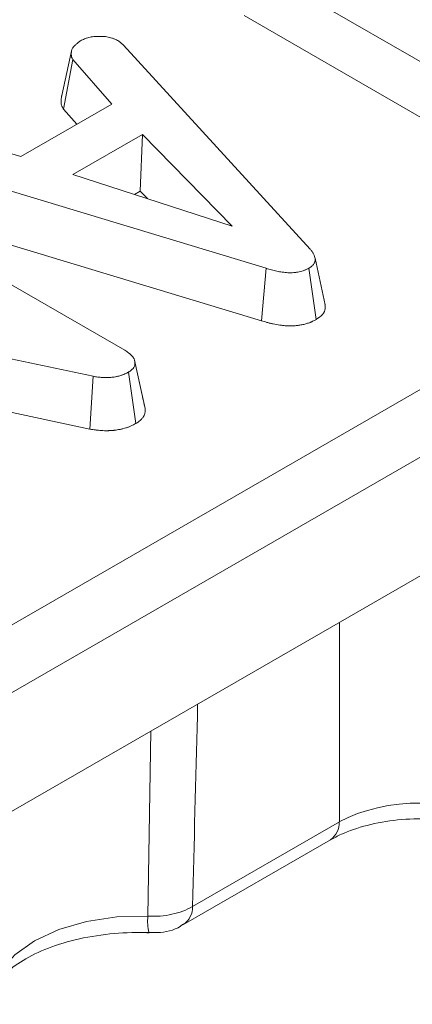
# Model space of a CAD drawing. Units: millimetres. Extents: x -82 to 1401, y -3 to 370.
# Drawn here: x 338 to 340, y 122 to 129 of the extents above; entities that cross this region are included whole.
import ezdxf

# ---------------------------------------------------------------- set-up
doc = ezdxf.new("R2010")
doc.units = ezdxf.units.MM

msp = doc.modelspace()

# ---------------------------------------------------------------- linework, layer by layer
at = {"color": 7, "linetype": 'Continuous', "lineweight": 15}
for p, q in [((310.1699, 108.5799), (351.4939, 132.4357)), ((351.7053, 132.0901), (310.3812, 108.2343)), ((310.3812, 107.4119), (351.8198, 131.3339)), ((341.1117, 128.0547), (339.3806, 129.0541)), ((339.3294, 128.6994), (340.779, 127.8626)), ((338.0704, 128.1463), (338.1399, 128.4651)), ((338.462, 128.5243), (338.4969, 128.4953)), ((338.4969, 128.4953), (339.786, 127.0846)), ((338.0822, 128.0531), (338.1471, 128.3958)), ((338.4167, 128.0876), (338.1471, 128.3958)), ((337.7888, 127.725), (338.4167, 128.0876)), ((338.0822, 128.0531), (338.1744, 127.9477)), ((337.2553, 127.8804), (337.7888, 127.725)), ((338.6277, 127.8784), (338.1475, 127.6012)), ((338.6119, 127.485), (338.6277, 127.8784)), ((339.2476, 127.2433), (338.6277, 127.8784)), ((339.4832, 126.9522), (337.0797, 127.6793)), ((338.1475, 127.6012), (339.2476, 127.2433)), ((336.6328, 127.4663), (338.5055, 126.3852)), ((338.5732, 127.4627), (338.6119, 127.485)), ((338.6119, 127.485), (338.6618, 127.4339)), ((337.0436, 127.3176), (339.4498, 126.5897)), ((339.89, 126.7004), (339.8198, 127.0232)), ((339.4498, 126.5897), (339.4832, 126.9522)), ((339.8272, 126.5979), (339.777, 126.9532)), ((338.2874, 126.2054), (336.1266, 126.6662)), ((338.6139, 126.1289), (338.5734, 126.3161)), ((338.6458, 125.982), (338.5754, 126.306)), ((338.5827, 125.8795), (338.5315, 126.2341)), ((338.2655, 125.8401), (338.2874, 126.2054)), ((337.1431, 126.0794), (338.2655, 125.8401)), ((338.9733, 122.5398), (339.9873, 123.1252)), ((338.9114, 122.4151), (339.9254, 123.0005))]:
    msp.add_line(p, q, dxfattribs=at)
at = {"color": 8, "linetype": 'Continuous', "lineweight": 15}
for p, q in [((339.9873, 123.1252), (339.9873, 124.5031)), ((338.6654, 122.4727), (338.6865, 123.7522))]:
    msp.add_line(p, q, dxfattribs=at)
at = {"color": 8, "linetype": 'Continuous', "lineweight": 15, "flags": 128}
msp.add_lwpolyline([(337.5857, 121.9093), (337.5962, 121.9744), (337.6505, 122.0946), (337.7473, 122.2055), (337.8825, 122.3022), (338.05, 122.3802), (338.2421, 122.4362), (338.4504, 122.4675), (338.6654, 122.4727)], dxfattribs=at)
at = {"color": 8, "linetype": 'Continuous', "lineweight": 15}
for centre, radius, start, end in [((339.8434, 123.1189), 0.144, 304.71504, 2.52078), ((338.8294, 122.5335), 0.144, 304.75289, 2.51776), ((338.9979, 122.4386), 0.3343, 174.13617, 193.88657)]:
    msp.add_arc(centre, radius, start, end, dxfattribs=at)
at = {"color": 7, "linetype": 'Continuous', "lineweight": 15}
msp.add_ellipse((340.5522, 122.8094), major_axis=(0.8, 0), ratio=0.557425, start_param=0.786768, end_param=2.354825, dxfattribs=at)
for points, knots in [([(338.1399, 128.4651), (338.1414, 128.4679), (338.1428, 128.4707), (338.1453, 128.4748), (338.1461, 128.4761), (338.148, 128.4788), (338.1491, 128.4802), (338.1523, 128.4841), (338.1547, 128.4866), (338.1585, 128.4904), (338.1598, 128.4917), (338.1624, 128.4942), (338.1638, 128.4954), (338.1678, 128.4991), (338.1705, 128.5015), (338.1761, 128.5063), (338.179, 128.5087), (338.1878, 128.5158), (338.1939, 128.5204), (338.1999, 128.5251)], [0, 0, 0, 0, 0.125, 0.125, 0.1875, 0.1875, 0.25, 0.25, 0.375, 0.375, 0.4375, 0.4375, 0.5, 0.5, 0.625, 0.625, 0.75, 0.75, 1, 1, 1, 1]), ([(338.1999, 128.5251), (338.2043, 128.5274), (338.2087, 128.5297), (338.2176, 128.5341), (338.2222, 128.5363), (338.2294, 128.5392), (338.2318, 128.5401), (338.2369, 128.5419), (338.2394, 128.5428), (338.2472, 128.5452), (338.2526, 128.5466), (338.2635, 128.5493), (338.2691, 128.5504), (338.2804, 128.5524), (338.2861, 128.5532), (338.2977, 128.5544), (338.3036, 128.5548), (338.3153, 128.5553), (338.3212, 128.5554), (338.3271, 128.5556)], [0, 0, 0, 0, 0.125, 0.125, 0.25, 0.25, 0.3125, 0.3125, 0.375, 0.375, 0.5, 0.5, 0.625, 0.625, 0.75, 0.75, 0.875, 0.875, 1, 1, 1, 1]), ([(338.3271, 128.5556), (338.3334, 128.5556), (338.3397, 128.5557), (338.3491, 128.5555), (338.3522, 128.5554), (338.3568, 128.5552), (338.3584, 128.5552), (338.3615, 128.555), (338.363, 128.5548), (338.3707, 128.5542), (338.3768, 128.5534), (338.3889, 128.5514), (338.3948, 128.5502), (338.4063, 128.5473), (338.412, 128.5457), (338.4202, 128.5431), (338.4228, 128.5422), (338.4281, 128.5402), (338.4307, 128.5392), (338.4383, 128.5361), (338.4431, 128.5338), (338.4526, 128.5291), (338.4573, 128.5267), (338.462, 128.5243)], [0, 0, 0, 0, 0.125, 0.125, 0.1875, 0.1875, 0.21875, 0.21875, 0.25, 0.25, 0.375, 0.375, 0.5, 0.5, 0.625, 0.625, 0.6875, 0.6875, 0.75, 0.75, 0.875, 0.875, 1, 1, 1, 1]), ([(338.1471, 128.3958), (338.1454, 128.3985), (338.1437, 128.4013), (338.1418, 128.4048), (338.1415, 128.4055), (338.1408, 128.4069), (338.1405, 128.4076), (338.1396, 128.4097), (338.1391, 128.4112), (338.1379, 128.4155), (338.1374, 128.4184), (338.1368, 128.4228), (338.1367, 128.4243), (338.1365, 128.4272), (338.1364, 128.4286), (338.1363, 128.433), (338.1364, 128.436), (338.1367, 128.4418), (338.137, 128.4447), (338.138, 128.4534), (338.1389, 128.4593), (338.1399, 128.4651)], [0, 0, 0, 0, 0.125, 0.125, 0.15625, 0.15625, 0.1875, 0.1875, 0.25, 0.25, 0.375, 0.375, 0.4375, 0.4375, 0.5, 0.5, 0.625, 0.625, 0.75, 0.75, 1, 1, 1, 1]), ([(338.0704, 128.1463), (338.0702, 128.145), (338.0699, 128.1437), (338.0697, 128.1424), (338.0687, 128.1366), (338.0677, 128.1304), (338.0665, 128.1204), (338.0662, 128.117), (338.0658, 128.1101), (338.0658, 128.1065), (338.0659, 128.1011), (338.066, 128.0993), (338.0663, 128.0956), (338.0664, 128.0938), (338.0671, 128.088), (338.0679, 128.0838), (338.0698, 128.0771), (338.0706, 128.0748), (338.072, 128.0712), (338.0726, 128.07), (338.0736, 128.0678), (338.0742, 128.0667), (338.0768, 128.0616), (338.079, 128.0582), (338.0807, 128.0554), (338.0812, 128.0546), (338.0817, 128.0538), (338.0822, 128.0531)], [-0.035679, -0.035679, -0.035679, -0.035679, 0.02027, 0.02027, 0.02027, 0.27027, 0.27027, 0.39527, 0.39527, 0.52027, 0.52027, 0.58277, 0.58277, 0.64527, 0.64527, 0.77027, 0.77027, 0.83277, 0.83277, 0.86402, 0.86402, 0.89527, 0.89527, 1.02027, 1.02027, 1.02027, 1.055949, 1.055949, 1.055949, 1.055949]), ([(339.786, 127.0846), (339.7903, 127.0792), (339.7946, 127.0739), (339.8006, 127.0657), (339.8025, 127.063), (339.8061, 127.0575), (339.8077, 127.0547), (339.8124, 127.0462), (339.815, 127.0405), (339.8188, 127.0289), (339.8201, 127.0231), (339.8209, 127.0113), (339.8204, 127.0054), (339.818, 126.9966), (339.817, 126.9937), (339.8143, 126.988), (339.8127, 126.9852), (339.809, 126.9797), (339.8069, 126.977), (339.8021, 126.9718), (339.7994, 126.9693), (339.795, 126.9656), (339.7935, 126.9645), (339.7904, 126.9621), (339.7888, 126.961), (339.7839, 126.9576), (339.7805, 126.9554), (339.777, 126.9532)], [0, 0, 0, 0, 0.125, 0.125, 0.1875, 0.1875, 0.25, 0.25, 0.375, 0.375, 0.5, 0.5, 0.625, 0.625, 0.6875, 0.6875, 0.75, 0.75, 0.8125, 0.8125, 0.875, 0.875, 0.90625, 0.90625, 0.9375, 0.9375, 1, 1, 1, 1]), ([(339.777, 126.9532), (339.7721, 126.9506), (339.7672, 126.948), (339.7596, 126.9443), (339.757, 126.9431), (339.7531, 126.9413), (339.7518, 126.9407), (339.7491, 126.9396), (339.7478, 126.939), (339.7409, 126.9363), (339.7352, 126.9344), (339.7233, 126.9308), (339.7172, 126.9293), (339.7047, 126.9267), (339.6984, 126.9256), (339.6887, 126.9242), (339.6854, 126.9238), (339.6789, 126.923), (339.6756, 126.9227), (339.6657, 126.9219), (339.6591, 126.9215), (339.6491, 126.9214), (339.6458, 126.9214), (339.6392, 126.9215), (339.6358, 126.9216), (339.6259, 126.9222), (339.6193, 126.9227), (339.6062, 126.924), (339.5997, 126.9248), (339.5803, 126.9275), (339.5676, 126.9297), (339.5488, 126.9336), (339.5426, 126.935), (339.5304, 126.938), (339.5244, 126.9397), (339.5065, 126.9447), (339.4949, 126.9485), (339.4832, 126.9522)], [0, 0, 0, 0, 0.0625, 0.0625, 0.09375, 0.09375, 0.109375, 0.109375, 0.125, 0.125, 0.1875, 0.1875, 0.25, 0.25, 0.3125, 0.3125, 0.34375, 0.34375, 0.375, 0.375, 0.4375, 0.4375, 0.46875, 0.46875, 0.5, 0.5, 0.5625, 0.5625, 0.625, 0.625, 0.75, 0.75, 0.8125, 0.8125, 0.875, 0.875, 1, 1, 1, 1]), ([(339.8272, 126.5979), (339.8433, 126.6092), (339.8747, 126.6313), (339.8932, 126.6686), (339.8893, 126.6914), (339.8877, 126.7003)], [0, 0, 0, 0, 0.3893721, 0.7604709, 1, 1, 1, 1]), ([(339.4498, 126.5897), (339.4613, 126.586), (339.4736, 126.5821), (339.4941, 126.5763), (339.5015, 126.5743), (339.5161, 126.5707), (339.5236, 126.569), (339.546, 126.5643), (339.5611, 126.5617), (339.5846, 126.5584), (339.5925, 126.5575), (339.6087, 126.5558), (339.6172, 126.5551), (339.6307, 126.5544), (339.6353, 126.5542), (339.6447, 126.554), (339.6496, 126.554), (339.6641, 126.5543), (339.6734, 126.5548), (339.687, 126.5559), (339.6914, 126.5563), (339.7001, 126.5573), (339.7044, 126.5579), (339.7175, 126.5597), (339.7263, 126.5613), (339.744, 126.565), (339.753, 126.5672), (339.7701, 126.5723), (339.7784, 126.5752), (339.7883, 126.5791), (339.7903, 126.5799), (339.7941, 126.5815), (339.7959, 126.5823), (339.8013, 126.5848), (339.8047, 126.5863), (339.8141, 126.591), (339.8196, 126.5939), (339.8245, 126.5965), (339.8254, 126.5969), (339.8263, 126.5974), (339.8272, 126.5979)], [-0.011291, -0.011291, -0.011291, -0.011291, 0.111361, 0.111361, 0.173861, 0.173861, 0.236361, 0.236361, 0.361361, 0.361361, 0.423861, 0.423861, 0.486361, 0.486361, 0.517611, 0.517611, 0.548861, 0.548861, 0.611361, 0.611361, 0.642611, 0.642611, 0.673861, 0.673861, 0.736361, 0.736361, 0.798861, 0.798861, 0.861361, 0.861361, 0.876986, 0.876986, 0.892611, 0.892611, 0.923861, 0.923861, 0.986361, 0.986361, 0.986361, 0.997653, 0.997653, 0.997653, 0.997653]), ([(338.5055, 126.3852), (338.51, 126.3824), (338.5144, 126.3796), (338.5232, 126.3739), (338.5274, 126.3711), (338.5335, 126.3666), (338.5355, 126.3651), (338.5393, 126.3621), (338.5412, 126.3605), (338.5466, 126.3558), (338.55, 126.3525), (338.554, 126.3484), (338.5548, 126.3476), (338.5563, 126.3459), (338.5571, 126.345), (338.5593, 126.3425), (338.5607, 126.3408), (338.5648, 126.3356), (338.5671, 126.332), (338.5692, 126.3279), (338.5694, 126.3275), (338.5698, 126.3266), (338.57, 126.3261), (338.5706, 126.3248), (338.571, 126.3238), (338.572, 126.3211), (338.5726, 126.3192), (338.574, 126.3136), (338.5747, 126.3098), (338.5754, 126.306)], [0, 0, 0, 0, 0.125, 0.125, 0.25, 0.25, 0.3125, 0.3125, 0.375, 0.375, 0.5, 0.5, 0.53125, 0.53125, 0.5625, 0.5625, 0.625, 0.625, 0.75, 0.75, 0.765625, 0.765625, 0.78125, 0.78125, 0.8125, 0.8125, 0.875, 0.875, 1, 1, 1, 1]), ([(338.5754, 126.306), (338.5755, 126.3027), (338.5756, 126.2995), (338.5756, 126.2929), (338.5755, 126.2896), (338.5748, 126.2847), (338.5745, 126.2831), (338.5738, 126.2798), (338.5733, 126.2782), (338.5717, 126.2733), (338.5703, 126.2701), (338.5675, 126.2655), (338.5664, 126.2639), (338.5642, 126.2609), (338.5629, 126.2594), (338.559, 126.2551), (338.556, 126.2522), (338.5496, 126.2468), (338.5461, 126.2442), (338.5389, 126.2391), (338.5352, 126.2366), (338.5315, 126.2341)], [0, 0, 0, 0, 0.125, 0.125, 0.25, 0.25, 0.3125, 0.3125, 0.375, 0.375, 0.5, 0.5, 0.5625, 0.5625, 0.625, 0.625, 0.75, 0.75, 0.875, 0.875, 1, 1, 1, 1]), ([(338.5315, 126.2341), (338.5275, 126.232), (338.5235, 126.2298), (338.5154, 126.2255), (338.5113, 126.2234), (338.5026, 126.2196), (338.498, 126.2178), (338.491, 126.2153), (338.4887, 126.2145), (338.4839, 126.2129), (338.4815, 126.2121), (338.4742, 126.2099), (338.4693, 126.2085), (338.4618, 126.2065), (338.4593, 126.2059), (338.4542, 126.2047), (338.4516, 126.2041), (338.4439, 126.2024), (338.4387, 126.2014), (338.4308, 126.2001), (338.4281, 126.1997), (338.4241, 126.1992), (338.4228, 126.199), (338.4201, 126.1987), (338.4187, 126.1986), (338.412, 126.1979), (338.4065, 126.1975), (338.3983, 126.1971), (338.3956, 126.197), (338.3914, 126.1969), (338.3901, 126.1969), (338.3873, 126.1968), (338.3859, 126.1968), (338.3791, 126.1967), (338.3736, 126.1967), (338.3626, 126.197), (338.3571, 126.1972), (338.3462, 126.1978), (338.3408, 126.1982), (338.3326, 126.199), (338.3299, 126.1993), (338.3246, 126.1999), (338.3219, 126.2002), (338.3085, 126.202), (338.2979, 126.2037), (338.2874, 126.2054)], [0, 0, 0, 0, 0.0625, 0.0625, 0.125, 0.125, 0.1875, 0.1875, 0.21875, 0.21875, 0.25, 0.25, 0.3125, 0.3125, 0.34375, 0.34375, 0.375, 0.375, 0.4375, 0.4375, 0.46875, 0.46875, 0.484375, 0.484375, 0.5, 0.5, 0.5625, 0.5625, 0.59375, 0.59375, 0.609375, 0.609375, 0.625, 0.625, 0.6875, 0.6875, 0.75, 0.75, 0.8125, 0.8125, 0.84375, 0.84375, 0.875, 0.875, 1, 1, 1, 1]), ([(338.6432, 125.9952), (338.6354, 126.0306), (338.6265, 126.0711), (338.6154, 126.1223), (338.6139, 126.1289)], [0, 0, 0, 0, 0.871846, 1, 1, 1, 1]), ([(338.5827, 125.8795), (338.5834, 125.8799), (338.5841, 125.8804), (338.5849, 125.8809), (338.5886, 125.8834), (338.5927, 125.8862), (338.6016, 125.8924), (338.6063, 125.8959), (338.6157, 125.9038), (338.6202, 125.9081), (338.6263, 125.9149), (338.6282, 125.9172), (338.6318, 125.922), (338.6335, 125.9245), (338.6381, 125.9322), (338.6404, 125.9373), (338.6429, 125.9447), (338.6435, 125.9471), (338.6446, 125.9519), (338.6451, 125.9543), (338.646, 125.9612), (338.6462, 125.9655), (338.6462, 125.9735), (338.646, 125.9771), (338.6459, 125.9804), (338.6459, 125.9809), (338.6459, 125.9814), (338.6458, 125.982)], [-0.020499, -0.020499, -0.020499, -0.020499, 0.003737, 0.003737, 0.003737, 0.128737, 0.128737, 0.253737, 0.253737, 0.378737, 0.378737, 0.441237, 0.441237, 0.503737, 0.503737, 0.628737, 0.628737, 0.691237, 0.691237, 0.753737, 0.753737, 0.878737, 0.878737, 1.003737, 1.003737, 1.003737, 1.024236, 1.024236, 1.024236, 1.024236]), ([(338.2655, 125.8401), (338.2664, 125.84), (338.2672, 125.8398), (338.2681, 125.8397), (338.2787, 125.8379), (338.2904, 125.836), (338.3069, 125.8338), (338.3103, 125.8334), (338.3171, 125.8326), (338.3205, 125.8323), (338.3307, 125.8313), (338.3377, 125.8308), (338.3516, 125.83), (338.3586, 125.8297), (338.3725, 125.8294), (338.3794, 125.8294), (338.3879, 125.8295), (338.3896, 125.8295), (338.393, 125.8296), (338.3946, 125.8296), (338.3998, 125.8298), (338.4033, 125.8299), (338.414, 125.8304), (338.4215, 125.8309), (338.4313, 125.8319), (338.4333, 125.8321), (338.4373, 125.8326), (338.4392, 125.8328), (338.4451, 125.8336), (338.4489, 125.8342), (338.4601, 125.836), (338.4671, 125.8374), (338.4772, 125.8395), (338.4804, 125.8403), (338.4869, 125.8418), (338.4901, 125.8426), (338.4997, 125.8451), (338.5059, 125.8469), (338.5151, 125.8497), (338.5182, 125.8507), (338.5244, 125.8527), (338.5276, 125.8538), (338.5371, 125.8572), (338.5435, 125.8598), (338.5563, 125.8654), (338.5619, 125.8682), (338.5719, 125.8735), (338.5763, 125.8759), (338.5803, 125.8781), (338.5811, 125.8786), (338.5819, 125.879), (338.5827, 125.8795)], [-0.012541, -0.012541, -0.012541, -0.012541, -0.002212, -0.002212, -0.002212, 0.122788, 0.122788, 0.154038, 0.154038, 0.185288, 0.185288, 0.247788, 0.247788, 0.310288, 0.310288, 0.372788, 0.372788, 0.388413, 0.388413, 0.404038, 0.404038, 0.435288, 0.435288, 0.497788, 0.497788, 0.513413, 0.513413, 0.529038, 0.529038, 0.560288, 0.560288, 0.622788, 0.622788, 0.654038, 0.654038, 0.685288, 0.685288, 0.747788, 0.747788, 0.779038, 0.779038, 0.810288, 0.810288, 0.872788, 0.872788, 0.935288, 0.935288, 0.997788, 0.997788, 0.997788, 1.010329, 1.010329, 1.010329, 1.010329]), ([(339.9254, 123.0005), (339.95, 123.0136), (340.0219, 123.0522), (340.1766, 123.1052), (340.3886, 123.1432), (340.6166, 123.1504), (340.8391, 123.1251), (341.0363, 123.0728), (341.1331, 123.0238), (341.179, 123.0005)], [0, 0, 0, 0, 0.078809, 0.231215, 0.386478, 0.543937, 0.702007, 0.858553, 1, 1, 1, 1]), ([(338.6654, 122.4727), (338.6938, 122.4713), (338.722, 122.4717), (338.7776, 122.4761), (338.8054, 122.4802), (338.8845, 122.4974), (338.933, 122.5158), (338.9733, 122.5398)], [0, 0, 0, 0, 0.25, 0.25, 0.5, 0.5, 1, 1, 1, 1]), ([(338.6409, 122.3607), (338.6705, 122.3596), (338.7557, 122.3563), (338.8537, 122.3746), (338.9036, 122.4132), (338.9097, 122.418)], [0, 0, 0, 0, 0.317459, 0.916311, 1, 1, 1, 1]), ([(337.5861, 121.9068), (337.586, 121.9087), (337.5856, 121.9296), (337.5984, 121.9721), (337.6578, 122.0598), (337.7749, 122.1566), (337.9475, 122.2458), (338.1602, 122.3142), (338.3978, 122.3544), (338.5735, 122.3616), (338.6638, 122.3587), (338.6734, 122.3584)], [0, 0, 0, 0, 0.014992, 0.159553, 0.291059, 0.431988, 0.569665, 0.708141, 0.848653, 0.983765, 1, 1, 1, 1])]:
    msp.add_open_spline(points, degree=3, knots=knots, dxfattribs=at)
at = {"color": 8, "linetype": 'Continuous', "lineweight": 15}
msp.add_open_spline([(339.0088, 123.9382), (339.0081, 123.9111), (338.9968, 123.4453), (338.9847, 122.979), (338.9733, 122.5398)], degree=3, knots=[0, 0, 0, 0, 0.058251, 1, 1, 1, 1], dxfattribs=at)

doc.saveas('drawing.dxf')
